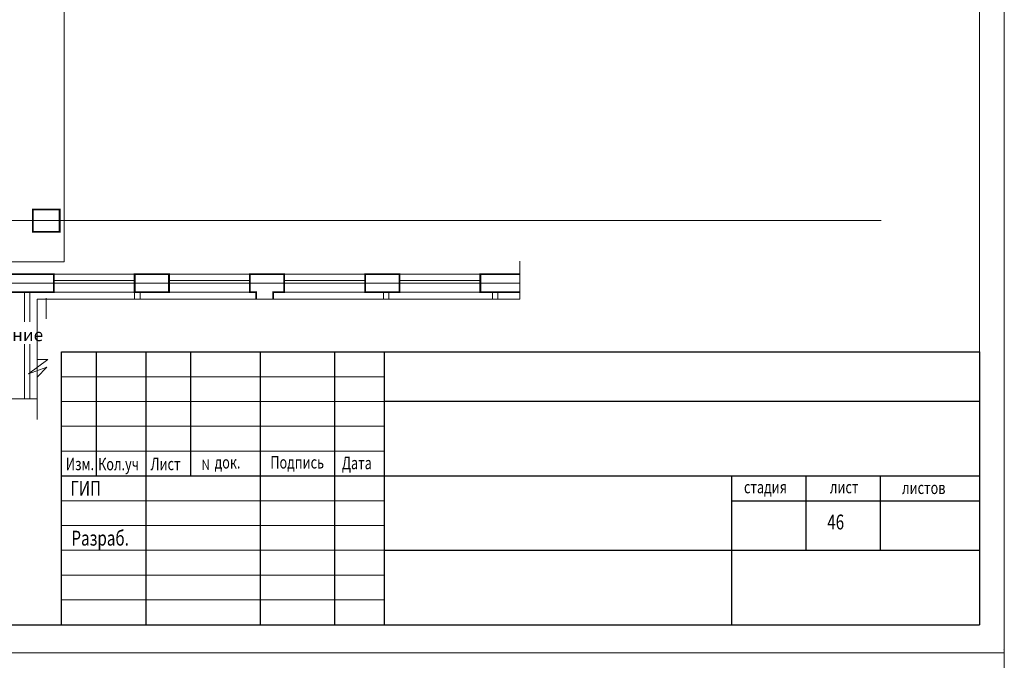
# Model space of a CAD drawing. Extents: x -73661 to 609376, y -272925 to 378399.
# Drawn here: x 300771 to 320615, y 14851 to 27767 of the extents above; entities that cross this region are included whole.
import ezdxf

# ---------------------------------------------------------------- set-up
doc = ezdxf.new("R2010")
doc.units = 0
doc.header["$MEASUREMENT"] = 0
doc.layers.get('0').update_dxf_attribs({"linetype": 'CONTINUOUS', "lineweight": 9})
doc.layers.add('FORMAT', color=7, linetype='CONTINUOUS', lineweight=15)
doc.layers.add('PLAN_1', color=7, linetype='CONTINUOUS', lineweight=9)
doc.layers.add('ОСНОВНАЯ', color=7, linetype='CONTINUOUS')
doc.styles.add('ROMANS', font='romans.shx', dxfattribs={"width": 0.75})
doc.styles.add('TIMES', font='times.ttf')

msp = doc.modelspace()

# ---------------------------------------------------------------- linework, layer by layer
for p, q in [((320614.895, 21063.255), (320614.895, 15563.255)), ((320614.895, 21063.255), (320614.895, 15563.255)), ((320614.895, 21063.255), (320614.895, 15563.255)), ((320614.895, 20690.354), (320614.895, 15190.354))]:
    msp.add_line(p, q)
at = {"layer": 'FORMAT', "lineweight": 30}
for p, q in [((301614.85, 15563.277), (301614.85, 21068.361)), ((301614.85, 21068.361), (320114.85, 21068.361)), ((302314.85, 21068.361), (302314.85, 18568.361)), ((303314.85, 21068.361), (303314.85, 15568.361)), ((304214.85, 21068.361), (304214.85, 18568.361)), ((305614.85, 21068.361), (305614.85, 15568.361)), ((307114.85, 21068.361), (307114.85, 15568.361)), ((308114.85, 21068.361), (308114.85, 15568.361)), ((320114.85, 21068.361), (320114.85, 15563.277)), ((320114.85, 20068.361), (308114.85, 20068.361)), ((301614.85, 18568.361), (308114.85, 18568.361)), ((308114.85, 18568.361), (320114.85, 18568.361)), ((315114.85, 18568.361), (315114.85, 15568.361)), ((316614.85, 18568.361), (316614.85, 17068.361)), ((318114.85, 18568.361), (318114.85, 17068.361)), ((315114.85, 18068.361), (320114.85, 18068.361)), ((308114.85, 17068.361), (320114.85, 17068.361)), ((301614.85, 15563.277), (320114.85, 15563.277))]:
    msp.add_line(p, q, dxfattribs=at)
at = {"layer": 'PLAN_1', "color": 0}
for p, q in [((320614.85, 15001.625), (320614.85, 44470.211)), ((320114.85, 15563.277), (320114.85, 43970.211)), ((278773.275, 15001.625), (320614.85, 15001.625)), ((320614.85, 15001.625), (278773.275, 15001.625)), ((320614.85, -14466.96), (320614.85, 15001.625))]:
    msp.add_line(p, q, dxfattribs=at)
at = {"layer": 'PLAN_1'}
msp.add_line((301122.275, 22130.076), (301122.275, 19703.676), dxfattribs=at)
at = {"layer": 'PLAN_1', "ltscale": 720}
for p, q in [((301614.85, 21068.361), (320114.85, 21068.361)), ((301614.85, 15568.361), (301614.85, 21068.361)), ((301614.85, 21068.361), (308114.85, 21068.361)), ((301614.85, 21068.361), (320114.85, 21068.361)), ((301614.85, 15568.361), (301614.85, 21068.361)), ((301614.85, 15568.361), (301614.85, 21068.361)), ((301614.85, 21068.361), (308114.85, 21068.361)), ((301614.85, 15568.361), (301614.85, 21068.361)), ((301614.85, 15568.361), (301614.85, 21068.361)), ((301614.85, 21068.361), (320114.85, 21068.361)), ((303314.85, 21068.361), (303314.85, 15568.361)), ((303314.85, 21068.361), (303314.85, 15568.361)), ((303314.85, 21068.361), (303314.85, 15568.361)), ((305614.85, 21068.361), (305614.85, 15568.361)), ((305614.85, 21068.361), (305614.85, 15568.361)), ((305614.85, 21068.361), (305614.85, 15568.361)), ((305614.85, 21068.361), (305614.85, 15568.361)), ((305614.85, 21068.361), (305614.85, 15568.361)), ((307114.85, 21068.361), (307114.85, 15568.361)), ((307114.85, 21068.361), (307114.85, 15568.361)), ((307114.85, 21068.361), (307114.85, 15568.361)), ((307114.85, 21068.361), (307114.85, 15568.361)), ((307114.85, 21068.361), (307114.85, 15568.361)), ((308114.85, 21068.361), (308114.85, 15568.361)), ((308114.85, 21068.361), (308114.85, 15568.361)), ((308114.85, 21068.361), (308114.85, 15568.361)), ((308114.85, 21068.361), (308114.85, 15568.361)), ((308114.85, 21068.361), (308114.85, 15568.361)), ((308114.85, 21068.361), (308114.85, 15568.361)), ((320114.85, 21068.361), (320114.85, 15568.361)), ((320114.85, 21068.361), (320114.85, 15568.361)), ((320114.85, 21068.361), (320114.85, 15568.361)), ((320114.85, 15568.361), (320114.85, 20668.361)), ((301614.85, 20568.361), (308114.85, 20568.361)), ((301614.85, 20568.361), (308114.85, 20568.361)), ((301614.85, 20568.361), (308114.85, 20568.361)), ((301614.85, 20568.361), (308114.85, 20568.361)), ((301614.85, 20068.361), (308114.85, 20068.361)), ((301614.85, 20068.361), (320114.85, 20068.361)), ((301614.85, 20068.361), (308114.85, 20068.361)), ((308114.85, 20068.361), (320114.85, 20068.361)), ((320114.85, 20068.361), (308114.85, 20068.361)), ((301614.85, 19568.361), (308114.85, 19568.361)), ((301614.85, 19568.361), (308114.85, 19568.361)), ((301614.85, 19568.361), (308114.85, 19568.361)), ((301614.85, 19568.361), (308114.85, 19568.361)), ((301614.85, 19068.361), (308114.85, 19068.361)), ((301614.85, 19068.361), (308114.85, 19068.361)), ((301614.85, 19068.361), (308114.85, 19068.361)), ((308114.85, 19068.361), (301614.85, 19068.361)), ((301614.85, 19068.361), (308114.85, 19068.361)), ((308114.85, 19068.361), (301614.85, 19068.361)), ((301614.85, 18568.361), (320114.85, 18568.361)), ((301614.85, 18568.361), (308114.85, 18568.361)), ((301614.85, 18568.361), (308114.85, 18568.361)), ((308114.85, 18568.361), (320114.85, 18568.361)), ((308114.85, 18568.361), (320114.85, 18568.361)), ((315114.85, 18568.361), (315114.85, 15568.361)), ((315114.85, 18568.361), (315114.85, 15568.361)), ((315114.85, 18568.361), (315114.85, 15568.361)), ((315114.85, 18568.361), (315114.85, 15568.361)), ((301614.85, 18068.361), (308114.85, 18068.361)), ((301614.85, 18068.361), (308114.85, 18068.361)), ((301614.85, 18068.361), (308114.85, 18068.361)), ((301614.85, 18068.361), (308114.85, 18068.361)), ((315114.85, 18068.361), (320114.85, 18068.361)), ((315114.85, 18068.361), (320114.85, 18068.361)), ((315114.85, 18068.361), (320114.85, 18068.361)), ((301614.85, 17568.361), (308114.85, 17568.361)), ((301614.85, 17568.361), (308114.85, 17568.361)), ((301614.85, 17568.361), (308114.85, 17568.361)), ((301614.85, 17568.361), (308114.85, 17568.361)), ((301614.85, 17068.361), (308114.85, 17068.361)), ((301614.85, 17068.361), (320114.85, 17068.361)), ((301614.85, 17068.361), (308114.85, 17068.361)), ((308114.85, 17068.361), (320114.85, 17068.361)), ((308114.85, 17068.361), (320114.85, 17068.361)), ((301614.85, 16568.361), (308114.85, 16568.361)), ((301614.85, 16568.361), (308114.85, 16568.361)), ((301614.85, 16568.361), (308114.85, 16568.361)), ((301614.85, 16568.361), (308114.85, 16568.361)), ((301614.85, 16068.361), (308114.85, 16068.361)), ((301614.85, 16068.361), (308114.85, 16068.361)), ((301614.85, 16068.361), (308114.85, 16068.361)), ((301614.85, 16068.361), (308114.85, 16068.361)), ((320614.85, 15073.277), (320604.85, 15063.277)), ((320614.85, 15073.277), (320604.85, 15063.277)), ((320614.85, 15073.277), (320604.85, 15063.277))]:
    msp.add_line(p, q, dxfattribs=at)
at = {"layer": 'PLAN_1', "color": 0, "const_width": 30}
msp.add_lwpolyline([(279541.946, 15563.277), (320114.85, 15563.277)], dxfattribs=at)
at = {"layer": 'ОСНОВНАЯ', "lineweight": 13, "ltscale": 300}
for p in [(301665.36, 28106.931), (284547.36, 22886.931)]:
    msp.add_line(p, (301665.36, 22886.931), dxfattribs=at)
at = {"layer": 'ОСНОВНАЯ', "lineweight": 13}
for p, q in [((318130.745, 23714.931), (282468.114, 23714.931)), ((310851.875, 22898.096), (310851.875, 22130.076)), ((295059.36, 22634.931), (310851.875, 22634.931)), ((301458.36, 22274.931), (301458.36, 22634.931)), ((303087.36, 22274.931), (303087.36, 22634.931)), ((303780.36, 22274.931), (303780.36, 22634.931)), ((305409.36, 22274.931), (305409.36, 22634.931)), ((306102.36, 22274.931), (306102.36, 22634.931)), ((307731.36, 22274.931), (307731.36, 22634.931)), ((308424.36, 22274.931), (308424.36, 22634.931)), ((310053.36, 22274.931), (310053.36, 22634.931)), ((284745.36, 22454.931), (310851.875, 22454.931)), ((301458.36, 22508.931), (303087.36, 22508.931)), ((301458.36, 22454.931), (303087.36, 22454.931)), ((303780.36, 22508.931), (305409.36, 22508.931)), ((303780.36, 22454.931), (305409.36, 22454.931)), ((306102.36, 22508.931), (307731.36, 22508.931)), ((306102.36, 22454.931), (307731.36, 22454.931)), ((308424.36, 22508.931), (310053.36, 22508.931)), ((308424.36, 22454.931), (310053.36, 22454.931)), ((295770.36, 22274.931), (305535.36, 22274.931)), ((300864.36, 22274.931), (300864.36, 21677.623)), ((300972.36, 22274.931), (300972.36, 21677.623)), ((303087.36, 22274.931), (303087.36, 22130.076)), ((303195.36, 22274.931), (303195.36, 22130.076)), ((305535.36, 22274.931), (305535.36, 22130.076)), ((305877.36, 22274.931), (305877.36, 22130.076)), ((305877.36, 22274.931), (310851.875, 22274.931)), ((308100.36, 22274.931), (308100.36, 22130.076)), ((308208.36, 22274.931), (308208.36, 22130.076)), ((310296.36, 22274.931), (310296.36, 22130.076)), ((310404.36, 22274.931), (310404.36, 22130.076)), ((310851.875, 22130.076), (301122.275, 22130.076)), ((301305.36, 22151.376), (301305.36, 21736.678)), ((300864.36, 21223.685), (300864.36, 20123.953)), ((300972.36, 21223.685), (300972.36, 20123.953)), ((300947.282, 20629.04), (301335.904, 20916.876)), ((301335.904, 20916.876), (301122.275, 20916.876)), ((301320.359, 20761.289), (300947.282, 20629.04)), ((301122.275, 20562.731), (301320.359, 20761.289)), ((284591.771, 20123.953), (301122.275, 20123.953))]:
    msp.add_line(p, q, dxfattribs=at)
at = {"layer": 'ОСНОВНАЯ', "lineweight": 20, "ltscale": 100}
for p, q in [((302314.85, 21068.361), (302314.85, 18568.361)), ((302314.85, 21068.361), (302314.85, 18568.361)), ((304214.85, 18568.361), (304214.85, 21068.361)), ((304214.85, 21068.361), (304214.85, 18568.361)), ((304214.85, 21068.361), (304214.85, 18568.361)), ((304466.671, 18694.572), (304466.671, 18889.84)), ((304466.671, 18889.84), (304570.971, 18688.063)), ((304570.971, 18688.063), (304570.971, 18896.349)), ((316614.85, 18568.361), (316614.85, 17068.361)), ((316614.85, 18568.361), (316614.85, 17068.361)), ((316614.85, 18568.361), (316614.85, 17068.361)), ((318114.85, 18568.361), (318114.85, 17068.361)), ((318114.85, 18568.361), (318114.85, 17068.361)), ((318114.85, 18568.361), (318114.85, 17068.361))]:
    msp.add_line(p, q, dxfattribs=at)
at = {"layer": 'ОСНОВНАЯ', "lineweight": 13, "const_width": 36}
for points in [[(301575.36, 23939.931), (301035.36, 23939.931), (301035.36, 23489.931), (301575.36, 23489.931)], [(303087.36, 22634.931), (303780.36, 22634.931), (303780.36, 22274.931), (303087.36, 22274.931)], [(307731.36, 22274.931), (307731.36, 22634.931), (308424.36, 22634.931), (308424.36, 22274.931)]]:
    msp.add_lwpolyline(points, close=True, dxfattribs=at)
at = {"layer": 'ОСНОВНАЯ', "lineweight": 13}
for points, const_width in [([(295059.36, 22634.931), (301458.36, 22634.931), (301458.36, 22274.931), (295770.36, 22274.931), (295770.36, 20123.953)], 36), ([(305535.36, 22130.076), (305535.36, 22274.931), (305409.36, 22274.931), (305409.36, 22634.931), (306102.36, 22634.931), (306102.36, 22274.931), (305877.36, 22274.931), (305877.36, 22130.076)], 36), ([(310851.875, 22274.931), (310053.36, 22274.931), (310053.36, 22634.931), (310851.875, 22634.931)], 36), ([(300864.36, 22274.931), (300864.36, 21677.623)], 18), ([(300972.36, 22274.931), (300972.36, 21677.623)], 18), ([(303087.36, 22274.931), (303087.36, 22130.076)], 18), ([(303195.36, 22274.931), (303195.36, 22130.076)], 18), ([(308100.36, 22274.931), (308100.36, 22130.076)], 18), ([(308208.36, 22274.931), (308208.36, 22130.076)], 18), ([(310296.36, 22274.931), (310296.36, 22130.076)], 18), ([(310404.36, 22274.931), (310404.36, 22130.076)], 18), ([(300864.36, 21223.685), (300864.36, 20123.953)], 18), ([(300972.36, 21223.685), (300972.36, 20123.953)], 18)]:
    msp.add_lwpolyline(points, dxfattribs=dict(at, const_width=const_width))

# ---------------------------------------------------------------- texts
at = {"layer": 'ОСНОВНАЯ', "lineweight": 13, "style": 'TIMES'}
msp.add_text('Существующее здание', height=252, dxfattribs=at).set_placement((297408.325, 21285.62))
at = {"layer": 'ОСНОВНАЯ', "lineweight": 20, "ltscale": 100, "style": 'ROMANS', "oblique": 15, "width": 0.75}
for s, height, p in [('Изм.', 250, (301699.322, 18684.524)), ('Кол.уч', 250, (302350.563, 18681.857)), ('Лист', 250, (303409.096, 18684.524)), ('док.', 250, (304699.717, 18717.857)), ('Подпись', 250, (305822.772, 18717.857)), ('Дата', 250, (307265.744, 18703.571)), ('ГИП', 300, (301792.563, 18167.857)), ('стадия', 250, (315367.758, 18217.857)), ('лист', 250, (317099.508, 18217.857)), ('листов', 250, (318554.179, 18203.571)), ('46', 300, (317046.456, 17489.327)), ('Разраб.', 300, (301812.988, 17163.906))]:
    msp.add_text(s, height=height, dxfattribs=at).set_placement(p)

doc.saveas('drawing.dxf')
